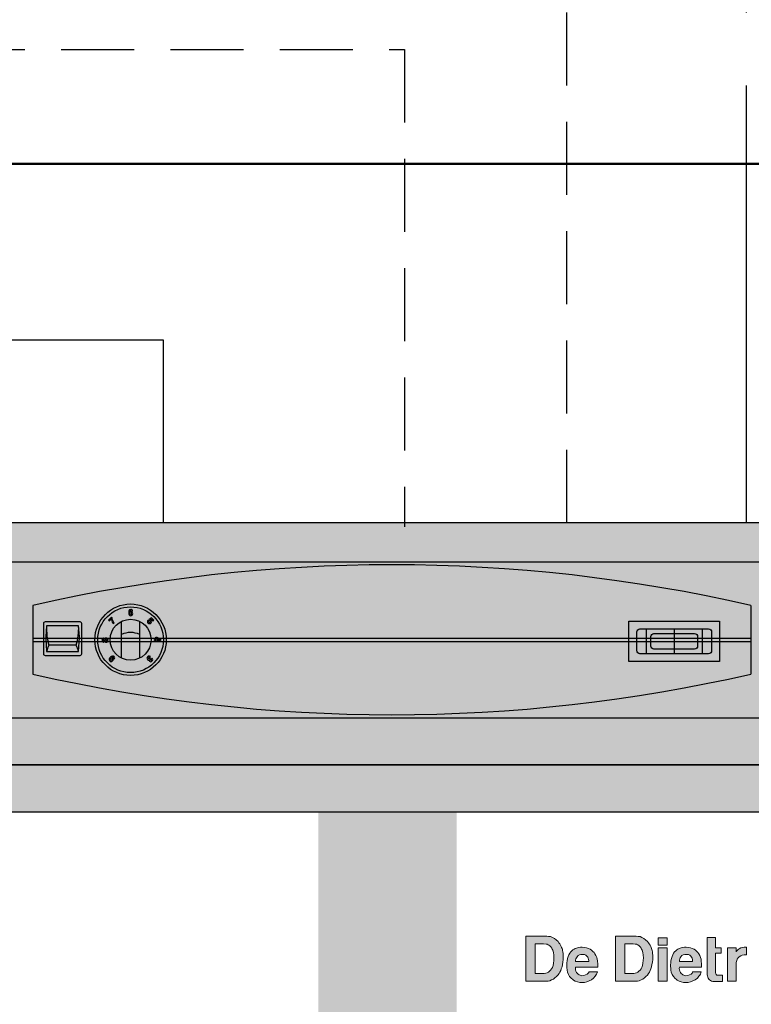
# Model space of a CAD drawing. Units: millimetres. Extents: x -9 to 856, y -699 to -433.
# Drawn here: x 163 to 194, y -533 to -490 of the extents above; entities that cross this region are included whole.
import ezdxf

# ---------------------------------------------------------------- set-up
doc = ezdxf.new("R2010")
doc.units = ezdxf.units.MM
doc.linetypes.add('AXES2', pattern=[28.575, 19.05, -3.175, 3.175, -3.175])
doc.linetypes.add('CACHE2', pattern=[4.7625, 3.175, -1.5875])
doc.layers.add('DD-regul-D', color=7, linetype='Continuous')
doc.layers.add('Выноски', color=252, linetype='Continuous')

msp = doc.modelspace()

# ---------------------------------------------------------------- hatches: boundary and pattern name
at = {"linetype": 'Continuous'}
for color, points in [(252, [(201.339, -522.784), (201.339, -512.245), (156.463, -512.245), (156.463, -522.784)]), (252, [(194.471, -517.268), (163.194, -517.268), (163.194, -517.404), (194.471, -517.404)]), (252, [(156.463, -524.824), (201.339, -524.824), (201.339, -522.784), (156.463, -522.784)]), (40, [(181.662, -524.824), (175.626, -524.824), (175.626, -566.87), (181.662, -566.87)])]:
    msp.add_hatch(color=color, dxfattribs=at).paths.add_polyline_path(points)
h = msp.add_hatch(color=8)
h.dxf.hatch_style = 1
h.paths.add_polyline_path([(156.463, -513.945), (201.339, -513.945), (201.339, -520.744), (156.463, -520.744)])
h = msp.add_hatch(color=9)
h.dxf.hatch_style = 1
edge = h.paths.add_edge_path()
edge.add_arc((178.833, -584.127), 70.055, 77.10093, 102.89907)
edge.add_line((163.194, -515.84), (163.194, -518.832))
edge.add_arc((178.833, -450.545), 70.055, 257.10093, 282.89907)
edge.add_line((194.471, -518.832), (194.471, -515.84))
h = msp.add_hatch(color=252)
h.dxf.hatch_style = 1
edge = h.paths.add_edge_path()
edge.add_spline(control_points=[(169.005, -517.334), (169.005, -516.476), (168.307, -515.777), (167.448, -515.777), (166.589, -515.777), (165.894, -516.476), (165.894, -517.334), (165.894, -518.192), (166.589, -518.889), (167.448, -518.889), (168.307, -518.889), (169.005, -518.192), (169.005, -517.334)], knot_values=[0, 0, 0, 0, 1, 1, 1, 2, 2, 2, 3, 3, 3, 4, 4, 4, 4], degree=3, periodic=0)
h = msp.add_hatch(color=252)
edge = h.paths.add_edge_path()
edge.add_line((165.251, -516.559), (163.721, -516.559))
edge.add_arc((163.721, -516.63), 0.0713, 90, 180)
edge.add_line((163.65, -516.63), (163.65, -517.945))
edge.add_arc((163.721, -517.945), 0.0713, 180, 270)
edge.add_line((163.721, -518.016), (165.251, -518.016))
edge.add_arc((165.251, -517.945), 0.0713, 270, 0)
edge.add_line((165.322, -517.945), (165.322, -516.63))
edge.add_arc((165.251, -516.63), 0.0713, 0, 90)
h = msp.add_hatch(color=252)
edge = h.paths.add_edge_path()
edge.add_line((165.251, -516.559), (163.721, -516.559))
edge.add_arc((163.721, -516.63), 0.0713, 90, 180)
edge.add_line((163.65, -516.63), (163.65, -517.945))
edge.add_arc((163.721, -517.945), 0.0713, 180, 270)
edge.add_line((163.721, -518.016), (165.251, -518.016))
edge.add_arc((165.251, -517.945), 0.0713, 270, 0)
edge.add_line((165.322, -517.945), (165.322, -516.63))
edge.add_arc((165.251, -516.63), 0.0713, 0, 90)
h = msp.add_hatch(color=252)
h.dxf.hatch_style = 1
edge = h.paths.add_edge_path(flags=16)
edge.add_line((189.644, -516.86), (192.635, -516.86))
edge.add_arc((192.635, -516.996), 0.136, 0, 90, ccw=False)
edge.add_line((192.771, -516.996), (192.771, -517.812))
edge.add_arc((192.635, -517.812), 0.136, 270, 360, ccw=False)
edge.add_line((192.635, -517.948), (189.644, -517.948))
edge.add_arc((189.644, -517.812), 0.136, 180, 270, ccw=False)
edge.add_line((189.508, -517.812), (189.508, -516.996))
edge.add_arc((189.644, -516.996), 0.136, 90, 180, ccw=False)
h.paths.add_polyline_path([(189.168, -516.52), (193.111, -516.52), (193.111, -518.288), (189.168, -518.288)])
h = msp.add_hatch(color=8)
h.dxf.hatch_style = 1
edge = h.paths.add_edge_path()
edge.add_line((189.644, -516.86), (192.635, -516.86))
edge.add_arc((192.635, -516.996), 0.136, 0, 90, ccw=False)
edge.add_line((192.771, -516.996), (192.771, -517.812))
edge.add_arc((192.635, -517.812), 0.136, 270, 360, ccw=False)
edge.add_line((192.635, -517.948), (189.644, -517.948))
edge.add_arc((189.644, -517.812), 0.136, 180, 270, ccw=False)
edge.add_line((189.508, -517.812), (189.508, -516.996))
edge.add_arc((189.644, -516.996), 0.136, 90, 180, ccw=False)
h = msp.add_hatch(color=253)
h.dxf.hatch_style = 1
h.paths.add_polyline_path([(186.079, -530.475), (186.002, -530.398), (185.919, -530.34), (185.835, -530.295), (185.752, -530.263), (185.668, -530.25), (185.591, -530.244), (185.553, -530.244), (185.508, -530.244), (185.45, -530.244), (185.38, -530.244), (185.303, -530.244), (185.136, -530.244), (184.969, -530.244), (184.892, -530.244), (184.821, -530.244), (184.763, -530.244), (184.719, -530.244), (184.68, -530.244), (184.68, -530.269), (184.68, -530.295), (184.68, -530.327), (184.68, -530.372), (184.68, -530.423), (184.68, -530.487), (184.68, -530.552), (184.68, -530.699), (184.68, -530.866), (184.68, -531.039), (184.68, -531.225), (184.68, -531.405), (184.68, -531.585), (184.68, -531.752), (184.68, -531.899), (184.68, -531.963), (184.68, -532.021), (184.68, -532.072), (184.68, -532.117), (184.68, -532.156), (184.68, -532.182), (184.68, -532.201), (184.719, -532.201), (184.763, -532.201), (184.821, -532.201), (184.885, -532.201), (184.962, -532.201), (185.123, -532.201), (185.29, -532.201), (185.36, -532.201), (185.431, -532.201), (185.482, -532.201), (185.527, -532.201), (185.559, -532.201), (185.643, -532.201), (185.72, -532.182), (185.797, -532.149), (185.874, -532.111), (185.944, -532.06), (186.008, -532.002), (186.073, -531.938), (186.124, -531.861), (186.162, -531.803), (186.195, -531.739), (186.22, -531.662), (186.252, -531.572), (186.272, -531.476), (186.291, -531.373), (186.304, -531.257), (186.304, -531.136), (186.304, -531.065), (186.297, -530.994), (186.291, -530.93), (186.278, -530.872), (186.265, -530.821), (186.252, -530.776), (186.233, -530.738), (186.22, -530.699), (186.188, -530.635), (186.15, -530.577), (186.118, -530.526)])
h.paths.add_polyline_path([(185.803, -530.763), (185.822, -530.802), (185.848, -530.847), (185.874, -530.949), (185.893, -531.065), (185.899, -531.187), (185.899, -531.309), (185.886, -531.424), (185.861, -531.521), (185.848, -531.565), (185.829, -531.604), (185.797, -531.668), (185.752, -531.726), (185.707, -531.771), (185.655, -531.809), (185.598, -531.835), (185.54, -531.854), (185.476, -531.867), (185.405, -531.867), (185.36, -531.867), (185.309, -531.867), (185.245, -531.867), (185.187, -531.867), (185.136, -531.867), (185.097, -531.867), (185.084, -531.867), (185.084, -531.835), (185.084, -531.809), (185.084, -531.752), (185.084, -531.668), (185.084, -531.572), (185.084, -531.463), (185.084, -531.225), (185.084, -530.988), (185.084, -530.879), (185.084, -530.783), (185.084, -530.699), (185.084, -530.635), (185.084, -530.609), (185.084, -530.584), (185.084, -530.577), (185.104, -530.577), (185.142, -530.577), (185.2, -530.577), (185.264, -530.577), (185.335, -530.577), (185.392, -530.577), (185.431, -530.577), (185.45, -530.577), (185.553, -530.59), (185.598, -530.596), (185.643, -530.616), (185.681, -530.635), (185.726, -530.667), (185.765, -530.712)], flags=16)
h = msp.add_hatch(color=253)
h.dxf.hatch_style = 1
h.paths.add_polyline_path([(188.577, -530.423), (188.577, -530.487), (188.577, -530.552), (188.577, -530.699), (188.577, -530.866), (188.577, -531.039), (188.577, -531.225), (188.577, -531.405), (188.577, -531.585), (188.577, -531.752), (188.577, -531.899), (188.577, -531.963), (188.577, -532.021), (188.577, -532.072), (188.577, -532.117), (188.577, -532.156), (188.577, -532.182), (188.577, -532.201), (188.616, -532.201), (188.66, -532.201), (188.718, -532.201), (188.782, -532.201), (188.859, -532.201), (189.02, -532.201), (189.18, -532.201), (189.257, -532.201), (189.321, -532.201), (189.379, -532.201), (189.424, -532.201), (189.45, -532.201), (189.54, -532.201), (189.617, -532.182), (189.694, -532.149), (189.771, -532.111), (189.841, -532.06), (189.905, -532.002), (189.97, -531.938), (190.021, -531.861), (190.059, -531.803), (190.091, -531.739), (190.117, -531.662), (190.149, -531.572), (190.169, -531.476), (190.188, -531.373), (190.201, -531.257), (190.201, -531.136), (190.201, -531.065), (190.194, -530.994), (190.188, -530.93), (190.175, -530.872), (190.162, -530.821), (190.149, -530.776), (190.13, -530.738), (190.117, -530.699), (190.085, -530.635), (190.047, -530.577), (190.014, -530.526), (189.976, -530.475), (189.893, -530.398), (189.816, -530.34), (189.732, -530.295), (189.649, -530.263), (189.565, -530.25), (189.488, -530.244), (189.45, -530.244), (189.405, -530.244), (189.347, -530.244), (189.276, -530.244), (189.199, -530.244), (189.033, -530.244), (188.866, -530.244), (188.789, -530.244), (188.718, -530.244), (188.66, -530.244), (188.616, -530.244), (188.577, -530.244), (188.577, -530.269), (188.577, -530.295), (188.577, -530.327), (188.577, -530.372)])
h.paths.add_polyline_path([(188.981, -530.577), (189.039, -530.577), (189.097, -530.577), (189.161, -530.577), (189.232, -530.577), (189.289, -530.577), (189.328, -530.577), (189.347, -530.577), (189.443, -530.59), (189.495, -530.596), (189.54, -530.616), (189.578, -530.635), (189.617, -530.667), (189.655, -530.712), (189.694, -530.763), (189.719, -530.802), (189.745, -530.847), (189.771, -530.949), (189.79, -531.065), (189.796, -531.187), (189.79, -531.309), (189.777, -531.424), (189.758, -531.521), (189.745, -531.565), (189.726, -531.604), (189.694, -531.668), (189.649, -531.726), (189.604, -531.771), (189.552, -531.809), (189.495, -531.835), (189.437, -531.854), (189.373, -531.867), (189.302, -531.867), (189.251, -531.867), (189.199, -531.867), (189.142, -531.867), (189.084, -531.867), (189.033, -531.867), (188.994, -531.867), (188.981, -531.867), (188.981, -531.835), (188.981, -531.809), (188.981, -531.752), (188.981, -531.668), (188.981, -531.572), (188.981, -531.463), (188.981, -531.225), (188.981, -530.988), (188.981, -530.879), (188.981, -530.783), (188.981, -530.699), (188.981, -530.635), (188.981, -530.609), (188.981, -530.584)], flags=16)
h = msp.add_hatch(color=253)
h.paths.add_polyline_path([(190.446, -530.744), (190.825, -530.744), (190.825, -532.201), (190.446, -532.201)])
h.paths.add_polyline_path([(190.446, -530.308), (190.825, -530.308), (190.825, -530.641), (190.446, -530.641)])
h = msp.add_hatch(color=253)
h.dxf.hatch_style = 1
h.paths.add_polyline_path([(190.825, -530.744), (190.446, -530.744), (190.446, -532.201), (190.825, -532.201)])
h.paths.add_polyline_path([(190.825, -530.641), (190.825, -530.308), (190.446, -530.308), (190.446, -530.641)])
h = msp.add_hatch(color=253)
h.dxf.hatch_style = 1
h.paths.add_polyline_path([(192.578, -531.11), (192.578, -531.411), (192.578, -531.546), (192.578, -531.668), (192.578, -531.777), (192.578, -531.816), (192.578, -531.854), (192.578, -531.886), (192.578, -531.906), (192.578, -531.925), (192.585, -531.97), (192.598, -532.021), (192.617, -532.066), (192.642, -532.111), (192.675, -532.149), (192.719, -532.175), (192.771, -532.201), (192.829, -532.214), (192.848, -532.214), (192.867, -532.214), (192.893, -532.214), (192.957, -532.214), (193.034, -532.214), (193.105, -532.214), (193.175, -532.214), (193.201, -532.214), (193.22, -532.214), (193.239, -532.214), (193.239, -532.169), (193.239, -532.124), (193.239, -532.079), (193.239, -532.028), (193.239, -531.983), (193.239, -531.944), (193.207, -531.944), (193.143, -531.944), (193.072, -531.944), (193.053, -531.944), (193.04, -531.944), (193.002, -531.938), (192.97, -531.912), (192.95, -531.88), (192.938, -531.829), (192.938, -531.797), (192.938, -531.752), (192.938, -531.7), (192.938, -531.636), (192.938, -531.565), (192.938, -531.411), (192.938, -531.257), (192.938, -531.187), (192.938, -531.123), (192.938, -531.065), (192.938, -531.026), (192.938, -531.001), (192.938, -530.988), (192.976, -530.988), (193.015, -530.988), (193.066, -530.988), (193.111, -530.988), (193.149, -530.988), (193.188, -530.988), (193.188, -530.949), (193.188, -530.911), (193.188, -530.866), (193.188, -530.821), (193.188, -530.783), (193.188, -530.744), (193.149, -530.744), (193.111, -530.744), (193.066, -530.744), (193.015, -530.744), (192.976, -530.744), (192.95, -530.744), (192.938, -530.744), (192.938, -530.725), (192.938, -530.706), (192.938, -530.673), (192.938, -530.603), (192.938, -530.519), (192.938, -530.436), (192.938, -530.365), (192.938, -530.333), (192.938, -530.314), (192.938, -530.295), (192.88, -530.295), (192.822, -530.295), (192.758, -530.295), (192.694, -530.295), (192.636, -530.295), (192.578, -530.295), (192.578, -530.314), (192.578, -530.333), (192.578, -530.365), (192.578, -530.404), (192.578, -530.442), (192.578, -530.552), (192.578, -530.673), (192.578, -530.808)])
h = msp.add_hatch(color=253)
h.paths.add_polyline_path([(186.843, -531.341), (186.849, -531.341), (186.868, -531.341), (186.894, -531.341), (186.933, -531.341), (187.022, -531.341), (187.131, -531.341), (187.234, -531.341), (187.33, -531.341), (187.362, -531.341), (187.395, -531.341), (187.414, -531.341), (187.42, -531.341), (187.414, -531.296), (187.407, -531.251), (187.395, -531.2), (187.369, -531.155), (187.337, -531.11), (187.292, -531.071), (187.234, -531.046), (187.196, -531.039), (187.157, -531.039), (187.074, -531.039), (187.01, -531.059), (186.952, -531.091), (186.913, -531.136), (186.875, -531.18), (186.856, -531.232), (186.843, -531.29)], flags=16)
h.paths.add_polyline_path([(186.843, -531.591), (186.836, -531.655), (186.843, -531.713), (186.856, -531.771), (186.888, -531.829), (186.92, -531.867), (186.958, -531.899), (186.997, -531.925), (187.035, -531.944), (187.08, -531.957), (187.119, -531.963), (187.202, -531.957), (187.279, -531.931), (187.343, -531.893), (187.395, -531.848), (187.414, -531.822), (187.42, -531.79), (187.427, -531.79), (187.439, -531.79), (187.478, -531.79), (187.542, -531.79), (187.606, -531.79), (187.677, -531.79), (187.735, -531.79), (187.78, -531.79), (187.786, -531.79), (187.792, -531.79), (187.78, -531.841), (187.754, -531.893), (187.728, -531.944), (187.696, -531.983), (187.619, -532.066), (187.529, -532.137), (187.433, -532.188), (187.33, -532.233), (187.228, -532.259), (187.131, -532.265), (187.022, -532.259), (186.926, -532.233), (186.83, -532.201), (186.746, -532.156), (186.701, -532.117), (186.657, -532.079), (186.58, -531.995), (186.528, -531.906), (186.49, -531.809), (186.483, -531.784), (186.477, -531.745), (186.47, -531.694), (186.464, -531.63), (186.458, -531.565), (186.458, -531.488), (186.464, -531.405), (186.477, -531.322), (186.496, -531.219), (186.522, -531.129), (186.554, -531.052), (186.592, -530.988), (186.637, -530.93), (186.682, -530.879), (186.727, -530.84), (186.779, -530.808), (186.823, -530.783), (186.875, -530.763), (186.971, -530.738), (187.061, -530.725), (187.131, -530.725), (187.234, -530.731), (187.324, -530.744), (187.407, -530.776), (187.478, -530.815), (187.542, -530.853), (187.6, -530.905), (187.645, -530.956), (187.683, -531.007), (187.728, -531.091), (187.76, -531.168), (187.786, -531.245), (187.799, -531.315), (187.812, -531.456), (187.812, -531.591), (187.799, -531.591), (187.767, -531.591), (187.722, -531.591), (187.658, -531.591), (187.587, -531.591), (187.504, -531.591), (187.324, -531.591), (187.144, -531.591), (187.067, -531.591), (186.99, -531.591), (186.933, -531.591), (186.881, -531.591), (186.849, -531.591)])
h = msp.add_hatch(color=253)
h.dxf.hatch_style = 1
h.paths.add_polyline_path([(190.985, -531.405), (190.979, -531.488), (190.979, -531.565), (190.985, -531.63), (190.992, -531.694), (190.998, -531.745), (191.004, -531.784), (191.011, -531.809), (191.049, -531.906), (191.107, -531.995), (191.178, -532.079), (191.223, -532.117), (191.274, -532.156), (191.351, -532.201), (191.447, -532.233), (191.543, -532.259), (191.653, -532.265), (191.749, -532.259), (191.851, -532.233), (191.954, -532.188), (192.057, -532.137), (192.147, -532.066), (192.217, -531.983), (192.249, -531.944), (192.281, -531.893), (192.301, -531.841), (192.314, -531.79), (192.256, -531.79), (192.198, -531.79), (192.127, -531.79), (192.063, -531.79), (191.999, -531.79), (191.961, -531.79), (191.941, -531.79), (191.935, -531.822), (191.916, -531.848), (191.871, -531.893), (191.8, -531.931), (191.73, -531.957), (191.646, -531.963), (191.601, -531.957), (191.563, -531.944), (191.518, -531.925), (191.479, -531.899), (191.441, -531.867), (191.409, -531.829), (191.377, -531.771), (191.364, -531.713), (191.357, -531.655), (191.364, -531.591), (191.402, -531.591), (191.454, -531.591), (191.511, -531.591), (191.588, -531.591), (191.672, -531.591), (191.845, -531.591), (192.025, -531.591), (192.108, -531.591), (192.179, -531.591), (192.243, -531.591), (192.288, -531.591), (192.333, -531.591), (192.333, -531.456), (192.32, -531.315), (192.307, -531.245), (192.281, -531.168), (192.249, -531.091), (192.211, -531.007), (192.172, -530.956), (192.121, -530.905), (192.07, -530.853), (192.006, -530.815), (191.928, -530.776), (191.845, -530.744), (191.755, -530.731), (191.653, -530.725), (191.582, -530.725), (191.492, -530.738), (191.396, -530.763), (191.351, -530.783), (191.3, -530.808), (191.248, -530.84), (191.203, -530.879), (191.158, -530.93), (191.113, -530.988), (191.081, -531.052), (191.043, -531.129), (191.017, -531.219), (190.998, -531.322)])
h.paths.add_polyline_path([(191.364, -531.341), (191.364, -531.29), (191.377, -531.232), (191.402, -531.18), (191.434, -531.136), (191.473, -531.091), (191.531, -531.059), (191.595, -531.039), (191.678, -531.039), (191.717, -531.039), (191.755, -531.046), (191.813, -531.071), (191.858, -531.11), (191.896, -531.155), (191.916, -531.2), (191.935, -531.251), (191.941, -531.296), (191.941, -531.341), (191.916, -531.341), (191.89, -531.341), (191.851, -531.341), (191.762, -531.341), (191.653, -531.341), (191.543, -531.341), (191.454, -531.341), (191.415, -531.341), (191.389, -531.341), (191.37, -531.341)], flags=16)
h = msp.add_hatch(color=253)
h.dxf.hatch_style = 1
h.paths.add_polyline_path([(193.466, -531.206), (193.466, -531.476), (193.466, -531.745), (193.466, -531.867), (193.466, -531.976), (193.466, -532.072), (193.466, -532.111), (193.466, -532.143), (193.466, -532.169), (193.466, -532.201), (193.472, -532.201), (193.485, -532.201), (193.53, -532.201), (193.587, -532.201), (193.658, -532.201), (193.729, -532.201), (193.786, -532.201), (193.844, -532.201), (193.844, -532.194), (193.844, -532.169), (193.844, -532.13), (193.844, -532.079), (193.844, -532.015), (193.844, -531.944), (193.844, -531.797), (193.844, -531.643), (193.844, -531.578), (193.844, -531.514), (193.844, -531.463), (193.844, -531.424), (193.844, -531.399), (193.844, -531.386), (193.863, -531.309), (193.889, -531.238), (193.928, -531.18), (193.972, -531.136), (194.037, -531.097), (194.107, -531.071), (194.191, -531.059), (194.287, -531.059), (194.287, -531.052), (194.287, -531.039), (194.287, -531.007), (194.287, -530.949), (194.287, -530.892), (194.287, -530.827), (194.287, -530.776), (194.287, -530.738), (194.287, -530.718), (194.191, -530.725), (194.107, -530.738), (194.037, -530.757), (193.972, -530.789), (193.921, -530.821), (193.883, -530.86), (193.857, -530.892), (193.844, -530.924), (193.844, -530.911), (193.844, -530.892), (193.844, -530.834), (193.844, -530.776), (193.844, -530.744), (193.838, -530.744), (193.831, -530.744), (193.786, -530.744), (193.729, -530.744), (193.658, -530.744), (193.587, -530.744), (193.53, -530.744), (193.485, -530.744), (193.466, -530.744), (193.466, -530.75), (193.466, -530.763), (193.466, -530.783), (193.466, -530.808), (193.466, -530.84), (193.466, -530.879), (193.466, -530.975), (193.466, -531.084)])

# ---------------------------------------------------------------- linework, layer by layer
at = {"color": 7}
for p, q in [((201.339, -512.245), (156.463, -512.245)), ((156.463, -513.945), (201.339, -513.945)), ((167.052, -518.128), (167.052, -516.539)), ((167.854, -518.128), (167.854, -516.539)), ((201.339, -520.744), (156.463, -520.744)), ((156.463, -522.784), (201.339, -522.784)), ((201.339, -522.784), (156.463, -522.784)), ((151.818, -524.824), (205.47, -524.824)), ((156.463, -524.824), (201.339, -524.824))]:
    msp.add_line(p, q, dxfattribs=at)
for points in [[(163.194, -515.84), (163.194, -518.832)], [(194.471, -515.84), (194.471, -518.832)], [(189.916, -516.86), (189.916, -517.948)], [(191.14, -516.86), (191.14, -517.948)], [(192.363, -516.86), (192.363, -517.948)], [(163.194, -517.268), (194.471, -517.268)], [(163.194, -517.404), (194.471, -517.404)], [(165.082, -517.571), (163.89, -517.571)], [(165.082, -517.571), (163.89, -517.571)]]:
    msp.add_lwpolyline(points, dxfattribs=at)
for points in [[(165.251, -516.559), (163.721, -516.559, 0.414214), (163.65, -516.63), (163.65, -517.945, 0.414214), (163.721, -518.016), (165.251, -518.016, 0.414214), (165.322, -517.945), (165.322, -516.63, 0.414214)], [(165.251, -516.559), (163.721, -516.559, 0.414214), (163.65, -516.63), (163.65, -517.945, 0.414214), (163.721, -518.016), (165.251, -518.016, 0.414214), (165.322, -517.945), (165.322, -516.63, 0.414214)], [(164.486, -516.731), (163.788, -516.731), (163.755, -517.208, 0.03048), (163.755, -517.237), (163.788, -517.847), (164.486, -517.847), (165.184, -517.847), (165.217, -517.237, 0.03048), (165.216, -517.208), (165.184, -516.731)], [(164.486, -516.731), (163.788, -516.731), (163.755, -517.208, 0.03048), (163.755, -517.237), (163.788, -517.847), (164.486, -517.847), (165.184, -517.847), (165.217, -517.237, 0.03048), (165.216, -517.208), (165.184, -516.731)], [(189.644, -516.86), (192.635, -516.86, -0.414214), (192.771, -516.996), (192.771, -517.812, -0.414214), (192.635, -517.948), (189.644, -517.948, -0.414214), (189.508, -517.812), (189.508, -516.996, -0.414214)], [(190.256, -517.064), (192.024, -517.064, -0.414214), (192.159, -517.2), (192.159, -517.608, -0.414214), (192.024, -517.744), (190.256, -517.744, -0.414214), (190.12, -517.608), (190.12, -517.2, -0.414214)]]:
    msp.add_lwpolyline(points, format="xyb", close=True, dxfattribs=at)
for points in [[(189.168, -516.52), (193.111, -516.52), (193.111, -518.288), (189.168, -518.288)], [(168.554, -517.399), (168.554, -517.369), (168.496, -517.369), (168.496, -517.32), (168.554, -517.32), (168.554, -517.215), (168.599, -517.215), (168.758, -517.313), (168.758, -517.369), (168.594, -517.369), (168.594, -517.399)]]:
    msp.add_lwpolyline(points, close=True, dxfattribs=at)
at = {"color": 253, "lineweight": 0}
for points in [[(186.124, -531.861), (186.073, -531.938), (186.008, -532.002), (185.944, -532.06), (185.874, -532.111), (185.797, -532.149), (185.72, -532.182), (185.643, -532.201), (185.566, -532.201), (185.559, -532.201), (185.527, -532.201), (185.482, -532.201), (185.431, -532.201), (185.36, -532.201), (185.29, -532.201), (185.123, -532.201), (184.962, -532.201), (184.885, -532.201), (184.821, -532.201), (184.763, -532.201), (184.719, -532.201), (184.693, -532.201), (184.68, -532.201), (184.68, -532.182), (184.68, -532.156), (184.68, -532.117), (184.68, -532.072), (184.68, -532.021), (184.68, -531.963), (184.68, -531.899), (184.68, -531.752), (184.68, -531.585), (184.68, -531.405), (184.68, -531.225), (184.68, -531.039), (184.68, -530.866), (184.68, -530.699), (184.68, -530.552), (184.68, -530.487), (184.68, -530.423), (184.68, -530.372), (184.68, -530.327), (184.68, -530.295), (184.68, -530.269), (184.68, -530.25), (184.68, -530.244), (184.693, -530.244), (184.719, -530.244), (184.763, -530.244), (184.821, -530.244), (184.892, -530.244), (184.969, -530.244), (185.136, -530.244), (185.303, -530.244), (185.38, -530.244), (185.45, -530.244), (185.508, -530.244), (185.553, -530.244), (185.585, -530.244), (185.591, -530.244), (185.668, -530.25), (185.752, -530.263), (185.835, -530.295), (185.919, -530.34), (186.002, -530.398), (186.079, -530.475), (186.118, -530.526), (186.15, -530.577), (186.188, -530.635), (186.22, -530.699), (186.233, -530.738), (186.252, -530.776), (186.265, -530.821), (186.278, -530.872), (186.291, -530.93), (186.297, -530.994), (186.304, -531.065), (186.304, -531.136), (186.304, -531.257), (186.291, -531.373), (186.272, -531.476), (186.252, -531.572), (186.22, -531.662), (186.195, -531.739), (186.162, -531.803)], [(188.577, -532.201), (188.577, -532.182), (188.577, -532.156), (188.577, -532.117), (188.577, -532.072), (188.577, -532.021), (188.577, -531.963), (188.577, -531.899), (188.577, -531.752), (188.577, -531.585), (188.577, -531.405), (188.577, -531.225), (188.577, -531.039), (188.577, -530.866), (188.577, -530.699), (188.577, -530.552), (188.577, -530.487), (188.577, -530.423), (188.577, -530.372), (188.577, -530.327), (188.577, -530.295), (188.577, -530.269), (188.577, -530.25), (188.577, -530.244), (188.59, -530.244), (188.616, -530.244), (188.66, -530.244), (188.718, -530.244), (188.789, -530.244), (188.866, -530.244), (189.033, -530.244), (189.199, -530.244), (189.276, -530.244), (189.347, -530.244), (189.405, -530.244), (189.45, -530.244), (189.482, -530.244), (189.488, -530.244), (189.565, -530.25), (189.649, -530.263), (189.732, -530.295), (189.816, -530.34), (189.893, -530.398), (189.976, -530.475), (190.014, -530.526), (190.047, -530.577), (190.085, -530.635), (190.117, -530.699), (190.13, -530.738), (190.149, -530.776), (190.162, -530.821), (190.175, -530.872), (190.188, -530.93), (190.194, -530.994), (190.201, -531.065), (190.201, -531.136), (190.201, -531.257), (190.188, -531.373), (190.169, -531.476), (190.149, -531.572), (190.117, -531.662), (190.091, -531.739), (190.059, -531.803), (190.021, -531.861), (189.97, -531.938), (189.905, -532.002), (189.841, -532.06), (189.771, -532.111), (189.694, -532.149), (189.617, -532.182), (189.54, -532.201), (189.463, -532.201), (189.45, -532.201), (189.424, -532.201), (189.379, -532.201), (189.321, -532.201), (189.257, -532.201), (189.18, -532.201), (189.02, -532.201), (188.859, -532.201), (188.782, -532.201), (188.718, -532.201), (188.66, -532.201), (188.616, -532.201), (188.59, -532.201)], [(193.04, -531.944), (193.053, -531.944), (193.072, -531.944), (193.143, -531.944), (193.207, -531.944), (193.226, -531.944), (193.239, -531.944), (193.239, -531.957), (193.239, -531.983), (193.239, -532.028), (193.239, -532.079), (193.239, -532.124), (193.239, -532.169), (193.239, -532.201), (193.239, -532.214), (193.233, -532.214), (193.22, -532.214), (193.201, -532.214), (193.175, -532.214), (193.105, -532.214), (193.034, -532.214), (192.957, -532.214), (192.893, -532.214), (192.867, -532.214), (192.848, -532.214), (192.835, -532.214), (192.829, -532.214), (192.771, -532.201), (192.719, -532.175), (192.675, -532.149), (192.642, -532.111), (192.617, -532.066), (192.598, -532.021), (192.585, -531.97), (192.578, -531.925), (192.578, -531.918), (192.578, -531.906), (192.578, -531.886), (192.578, -531.854), (192.578, -531.816), (192.578, -531.777), (192.578, -531.668), (192.578, -531.546), (192.578, -531.411), (192.578, -531.11), (192.578, -530.808), (192.578, -530.673), (192.578, -530.552), (192.578, -530.442), (192.578, -530.404), (192.578, -530.365), (192.578, -530.333), (192.578, -530.314), (192.578, -530.301), (192.578, -530.295), (192.591, -530.295), (192.636, -530.295), (192.694, -530.295), (192.758, -530.295), (192.822, -530.295), (192.88, -530.295), (192.925, -530.295), (192.931, -530.295), (192.938, -530.295), (192.938, -530.301), (192.938, -530.314), (192.938, -530.333), (192.938, -530.365), (192.938, -530.436), (192.938, -530.519), (192.938, -530.603), (192.938, -530.673), (192.938, -530.706), (192.938, -530.725), (192.938, -530.744), (192.95, -530.744), (192.976, -530.744), (193.015, -530.744), (193.066, -530.744), (193.111, -530.744), (193.149, -530.744), (193.175, -530.744), (193.188, -530.744), (193.188, -530.757), (193.188, -530.783), (193.188, -530.821), (193.188, -530.866), (193.188, -530.911), (193.188, -530.949), (193.188, -530.982), (193.188, -530.988), (193.175, -530.988), (193.149, -530.988), (193.111, -530.988), (193.066, -530.988), (193.015, -530.988), (192.976, -530.988), (192.95, -530.988), (192.938, -530.988), (192.938, -531.001), (192.938, -531.026), (192.938, -531.065), (192.938, -531.123), (192.938, -531.187), (192.938, -531.257), (192.938, -531.411), (192.938, -531.565), (192.938, -531.636), (192.938, -531.7), (192.938, -531.752), (192.938, -531.797), (192.938, -531.822), (192.938, -531.829), (192.95, -531.88), (192.97, -531.912), (193.002, -531.938)], [(185.405, -531.867), (185.476, -531.867), (185.54, -531.854), (185.598, -531.835), (185.655, -531.809), (185.707, -531.771), (185.752, -531.726), (185.797, -531.668), (185.829, -531.604), (185.848, -531.565), (185.861, -531.521), (185.886, -531.424), (185.899, -531.309), (185.899, -531.187), (185.893, -531.065), (185.874, -530.949), (185.848, -530.847), (185.822, -530.802), (185.803, -530.763), (185.765, -530.712), (185.726, -530.667), (185.681, -530.635), (185.643, -530.616), (185.598, -530.596), (185.553, -530.59), (185.45, -530.577), (185.444, -530.577), (185.431, -530.577), (185.392, -530.577), (185.335, -530.577), (185.264, -530.577), (185.2, -530.577), (185.142, -530.577), (185.104, -530.577), (185.091, -530.577), (185.084, -530.577), (185.084, -530.584), (185.084, -530.596), (185.084, -530.609), (185.084, -530.635), (185.084, -530.699), (185.084, -530.783), (185.084, -530.879), (185.084, -530.988), (185.084, -531.225), (185.084, -531.463), (185.084, -531.572), (185.084, -531.668), (185.084, -531.752), (185.084, -531.809), (185.084, -531.835), (185.084, -531.854), (185.084, -531.867), (185.091, -531.867), (185.097, -531.867), (185.136, -531.867), (185.187, -531.867), (185.245, -531.867), (185.309, -531.867), (185.36, -531.867), (185.392, -531.867)], [(186.843, -531.591), (186.836, -531.655), (186.843, -531.713), (186.856, -531.771), (186.888, -531.829), (186.92, -531.867), (186.958, -531.899), (186.997, -531.925), (187.035, -531.944), (187.08, -531.957), (187.119, -531.963), (187.202, -531.957), (187.279, -531.931), (187.343, -531.893), (187.395, -531.848), (187.414, -531.822), (187.42, -531.79), (187.427, -531.79), (187.439, -531.79), (187.478, -531.79), (187.542, -531.79), (187.606, -531.79), (187.677, -531.79), (187.735, -531.79), (187.78, -531.79), (187.786, -531.79), (187.792, -531.79), (187.78, -531.841), (187.754, -531.893), (187.728, -531.944), (187.696, -531.983), (187.619, -532.066), (187.529, -532.137), (187.433, -532.188), (187.33, -532.233), (187.228, -532.259), (187.131, -532.265), (187.022, -532.259), (186.926, -532.233), (186.83, -532.201), (186.746, -532.156), (186.701, -532.117), (186.657, -532.079), (186.58, -531.995), (186.528, -531.906), (186.49, -531.809), (186.483, -531.784), (186.477, -531.745), (186.47, -531.694), (186.464, -531.63), (186.458, -531.565), (186.458, -531.488), (186.464, -531.405), (186.477, -531.322), (186.496, -531.219), (186.522, -531.129), (186.554, -531.052), (186.592, -530.988), (186.637, -530.93), (186.682, -530.879), (186.727, -530.84), (186.779, -530.808), (186.823, -530.783), (186.875, -530.763), (186.971, -530.738), (187.061, -530.725), (187.131, -530.725), (187.234, -530.731), (187.324, -530.744), (187.407, -530.776), (187.478, -530.815), (187.542, -530.853), (187.6, -530.905), (187.645, -530.956), (187.683, -531.007), (187.728, -531.091), (187.76, -531.168), (187.786, -531.245), (187.799, -531.315), (187.812, -531.456), (187.812, -531.591), (187.799, -531.591), (187.767, -531.591), (187.722, -531.591), (187.658, -531.591), (187.587, -531.591), (187.504, -531.591), (187.324, -531.591), (187.144, -531.591), (187.067, -531.591), (186.99, -531.591), (186.933, -531.591), (186.881, -531.591), (186.849, -531.591)], [(189.302, -531.867), (189.373, -531.867), (189.437, -531.854), (189.495, -531.835), (189.552, -531.809), (189.604, -531.771), (189.649, -531.726), (189.694, -531.668), (189.726, -531.604), (189.745, -531.565), (189.758, -531.521), (189.777, -531.424), (189.79, -531.309), (189.796, -531.187), (189.79, -531.065), (189.771, -530.949), (189.745, -530.847), (189.719, -530.802), (189.694, -530.763), (189.655, -530.712), (189.617, -530.667), (189.578, -530.635), (189.54, -530.616), (189.495, -530.596), (189.443, -530.59), (189.347, -530.577), (189.341, -530.577), (189.328, -530.577), (189.289, -530.577), (189.232, -530.577), (189.161, -530.577), (189.097, -530.577), (189.039, -530.577), (188.994, -530.577), (188.988, -530.577), (188.981, -530.577), (188.981, -530.584), (188.981, -530.596), (188.981, -530.609), (188.981, -530.635), (188.981, -530.699), (188.981, -530.783), (188.981, -530.879), (188.981, -530.988), (188.981, -531.225), (188.981, -531.463), (188.981, -531.572), (188.981, -531.668), (188.981, -531.752), (188.981, -531.809), (188.981, -531.835), (188.981, -531.854), (188.981, -531.867), (188.988, -531.867), (188.994, -531.867), (189.033, -531.867), (189.084, -531.867), (189.142, -531.867), (189.199, -531.867), (189.251, -531.867), (189.289, -531.867)], [(191.011, -531.809), (191.004, -531.784), (190.998, -531.745), (190.992, -531.694), (190.985, -531.63), (190.979, -531.565), (190.979, -531.488), (190.985, -531.405), (190.998, -531.322), (191.017, -531.219), (191.043, -531.129), (191.081, -531.052), (191.113, -530.988), (191.158, -530.93), (191.203, -530.879), (191.248, -530.84), (191.3, -530.808), (191.351, -530.783), (191.396, -530.763), (191.492, -530.738), (191.582, -530.725), (191.653, -530.725), (191.755, -530.731), (191.845, -530.744), (191.928, -530.776), (192.006, -530.815), (192.07, -530.853), (192.121, -530.905), (192.172, -530.956), (192.211, -531.007), (192.249, -531.091), (192.281, -531.168), (192.307, -531.245), (192.32, -531.315), (192.333, -531.456), (192.333, -531.591), (192.32, -531.591), (192.288, -531.591), (192.243, -531.591), (192.179, -531.591), (192.108, -531.591), (192.025, -531.591), (191.845, -531.591), (191.672, -531.591), (191.588, -531.591), (191.511, -531.591), (191.454, -531.591), (191.402, -531.591), (191.377, -531.591), (191.364, -531.591), (191.357, -531.655), (191.364, -531.713), (191.377, -531.771), (191.409, -531.829), (191.441, -531.867), (191.479, -531.899), (191.518, -531.925), (191.563, -531.944), (191.601, -531.957), (191.646, -531.963), (191.73, -531.957), (191.8, -531.931), (191.871, -531.893), (191.916, -531.848), (191.935, -531.822), (191.941, -531.79), (191.948, -531.79), (191.961, -531.79), (191.999, -531.79), (192.063, -531.79), (192.127, -531.79), (192.198, -531.79), (192.256, -531.79), (192.301, -531.79), (192.314, -531.79), (192.301, -531.841), (192.281, -531.893), (192.249, -531.944), (192.217, -531.983), (192.147, -532.066), (192.057, -532.137), (191.954, -532.188), (191.851, -532.233), (191.749, -532.259), (191.653, -532.265), (191.543, -532.259), (191.447, -532.233), (191.351, -532.201), (191.274, -532.156), (191.223, -532.117), (191.178, -532.079), (191.107, -531.995), (191.049, -531.906)], [(186.843, -531.341), (186.849, -531.341), (186.868, -531.341), (186.894, -531.341), (186.933, -531.341), (187.022, -531.341), (187.131, -531.341), (187.234, -531.341), (187.33, -531.341), (187.362, -531.341), (187.395, -531.341), (187.414, -531.341), (187.42, -531.341), (187.414, -531.296), (187.407, -531.251), (187.395, -531.2), (187.369, -531.155), (187.337, -531.11), (187.292, -531.071), (187.234, -531.046), (187.196, -531.039), (187.157, -531.039), (187.074, -531.039), (187.01, -531.059), (186.952, -531.091), (186.913, -531.136), (186.875, -531.18), (186.856, -531.232), (186.843, -531.29)], [(191.678, -531.039), (191.595, -531.039), (191.531, -531.059), (191.473, -531.091), (191.434, -531.136), (191.402, -531.18), (191.377, -531.232), (191.364, -531.29), (191.364, -531.341), (191.37, -531.341), (191.389, -531.341), (191.415, -531.341), (191.454, -531.341), (191.543, -531.341), (191.653, -531.341), (191.762, -531.341), (191.851, -531.341), (191.89, -531.341), (191.916, -531.341), (191.935, -531.341), (191.941, -531.341), (191.941, -531.296), (191.935, -531.251), (191.916, -531.2), (191.896, -531.155), (191.858, -531.11), (191.813, -531.071), (191.755, -531.046), (191.717, -531.039)]]:
    msp.add_lwpolyline(points, close=True, dxfattribs=at)
for points in [[(190.446, -530.308), (190.825, -530.308), (190.825, -530.641), (190.446, -530.641), (190.446, -530.308)], [(190.446, -530.744), (190.825, -530.744), (190.825, -532.201), (190.446, -532.201), (190.446, -530.744)], [(193.466, -532.201), (193.472, -532.201), (193.485, -532.201), (193.53, -532.201), (193.587, -532.201), (193.658, -532.201), (193.729, -532.201), (193.786, -532.201), (193.831, -532.201), (193.838, -532.201), (193.844, -532.201), (193.844, -532.194), (193.844, -532.169), (193.844, -532.13), (193.844, -532.079), (193.844, -532.015), (193.844, -531.944), (193.844, -531.797), (193.844, -531.643), (193.844, -531.578), (193.844, -531.514), (193.844, -531.463), (193.844, -531.424), (193.844, -531.399), (193.844, -531.386), (193.863, -531.309), (193.889, -531.238), (193.928, -531.18), (193.972, -531.136), (194.037, -531.097), (194.107, -531.071), (194.191, -531.059), (194.287, -531.059), (194.287, -531.052), (194.287, -531.039), (194.287, -531.007), (194.287, -530.949), (194.287, -530.892), (194.287, -530.827), (194.287, -530.776), (194.287, -530.738), (194.287, -530.725), (194.287, -530.718), (194.191, -530.725), (194.107, -530.738), (194.037, -530.757), (193.972, -530.789), (193.921, -530.821), (193.883, -530.86), (193.857, -530.892), (193.844, -530.924), (193.844, -530.911), (193.844, -530.892), (193.844, -530.834), (193.844, -530.776), (193.844, -530.757), (193.844, -530.744), (193.838, -530.744), (193.831, -530.744), (193.786, -530.744), (193.729, -530.744), (193.658, -530.744), (193.587, -530.744), (193.53, -530.744), (193.485, -530.744), (193.472, -530.744), (193.466, -530.744), (193.466, -530.75), (193.466, -530.763), (193.466, -530.783), (193.466, -530.808), (193.466, -530.84), (193.466, -530.879), (193.466, -530.975), (193.466, -531.084), (193.466, -531.206), (193.466, -531.476), (193.466, -531.745), (193.466, -531.867), (193.466, -531.976), (193.466, -532.072), (193.466, -532.111), (193.466, -532.143), (193.466, -532.169), (193.466, -532.188), (193.466, -532.201)]]:
    msp.add_lwpolyline(points, dxfattribs=at)
at = {"color": 7}
for centre, radius, start, end in [((178.833, -584.127), 70.055, 77.10093, 102.89907), ((166.3, -516.853), 2.515, 177.2185, 196.5929), ((166.3, -516.853), 2.515, 177.2185, 196.5929), ((162.672, -516.853), 2.515, 343.4071, 2.7815), ((162.672, -516.853), 2.515, 343.4071, 2.7815), ((166.197, -518.572), 2.515, 156.5536, 163.2542), ((166.197, -518.572), 2.515, 156.5536, 163.2542), ((162.775, -518.572), 2.515, 16.7458, 23.4464), ((162.775, -518.572), 2.515, 16.7458, 23.4464), ((178.833, -450.545), 70.055, 257.10093, 282.89907)]:
    msp.add_arc(centre, radius, start, end, dxfattribs=at)
for centre, major_axis, ratio in [((167.456, -516.2), (-0.0003, 0.0469), 0.847592), ((166.389, -517.35), (-0.0407, 0), 0.923205), ((166.6, -518.195), (0.0319, 0.0307), 0.910312)]:
    msp.add_ellipse(centre, major_axis=major_axis, ratio=ratio, dxfattribs=at)
for points, knots in [([(169.005, -517.334), (169.005, -516.476), (168.307, -515.777), (167.448, -515.777), (166.589, -515.777), (165.894, -516.476), (165.894, -517.334), (165.894, -518.192), (166.589, -518.889), (167.448, -518.889), (168.307, -518.889), (169.005, -518.192), (169.005, -517.334)], [0, 0, 0, 0, 1, 1, 1, 2, 2, 2, 3, 3, 3, 4, 4, 4, 4]), ([(168.881, -517.334), (168.881, -516.543), (168.238, -515.901), (167.448, -515.901), (166.658, -515.901), (166.016, -516.543), (166.016, -517.334), (166.016, -518.124), (166.658, -518.766), (167.448, -518.766), (168.238, -518.766), (168.881, -518.124), (168.881, -517.334)], [0, 0, 0, 0, 1, 1, 1, 2, 2, 2, 3, 3, 3, 4, 4, 4, 4]), ([(167.488, -516.088), (167.484, -516.07), (167.476, -516.059), (167.458, -516.059), (167.424, -516.059), (167.416, -516.096), (167.416, -516.134), (167.416, -516.134), (167.416, -516.134), (167.416, -516.134), (167.422, -516.125), (167.436, -516.111), (167.465, -516.111), (167.518, -516.111), (167.544, -516.153), (167.544, -516.193), (167.544, -516.25), (167.509, -516.288), (167.459, -516.288), (167.381, -516.288), (167.366, -516.223), (167.366, -516.157), (167.366, -516.106), (167.37, -516.02), (167.461, -516.02), (167.471, -516.02), (167.501, -516.024), (167.514, -516.036), (167.529, -516.05), (167.534, -516.059), (167.538, -516.088), (167.538, -516.088), (167.488, -516.088), (167.488, -516.088)], [0, 0, 0, 0, 1, 1, 1, 2, 2, 2, 3, 3, 3, 4, 4, 4, 5, 5, 5, 6, 6, 6, 7, 7, 7, 8, 8, 8, 9, 9, 9, 10, 10, 10, 11, 11, 11, 11]), ([(166.647, -516.374), (166.648, -516.412), (166.657, -516.513), (166.733, -516.598), (166.733, -516.598), (166.695, -516.633), (166.695, -516.633), (166.625, -516.557), (166.613, -516.453), (166.613, -516.422), (166.613, -516.422), (166.519, -516.513), (166.519, -516.513), (166.519, -516.513), (166.488, -516.479), (166.488, -516.479), (166.488, -516.479), (166.617, -516.348), (166.617, -516.348), (166.617, -516.348), (166.647, -516.374), (166.647, -516.374)], [0, 0, 0, 0, 1, 1, 1, 2, 2, 2, 3, 3, 3, 4, 4, 4, 5, 5, 5, 6, 6, 6, 7, 7, 7, 7]), ([(168.34, -517.334), (168.34, -516.84), (167.941, -516.442), (167.448, -516.442), (166.957, -516.442), (166.557, -516.84), (166.557, -517.334), (166.557, -517.826), (166.957, -518.225), (167.448, -518.225), (167.941, -518.225), (168.34, -517.826), (168.34, -517.334)], [0, 0, 0, 0, 1, 1, 1, 2, 2, 2, 3, 3, 3, 4, 4, 4, 4]), ([(168.302, -516.463), (168.312, -516.464), (168.327, -516.468), (168.345, -516.487), (168.371, -516.513), (168.384, -516.561), (168.342, -516.603), (168.315, -516.628), (168.262, -516.656), (168.207, -516.603), (168.179, -516.573), (168.168, -516.527), (168.203, -516.487), (168.203, -516.487), (168.237, -516.523), (168.237, -516.523), (168.225, -516.539), (168.222, -516.557), (168.238, -516.576), (168.256, -516.591), (168.282, -516.588), (168.302, -516.566), (168.318, -516.551), (168.327, -516.527), (168.307, -516.506), (168.302, -516.502), (168.29, -516.491), (168.27, -516.497), (168.27, -516.497), (168.237, -516.463), (168.237, -516.463), (168.237, -516.463), (168.355, -516.374), (168.355, -516.374), (168.355, -516.374), (168.456, -516.476), (168.456, -516.476), (168.456, -516.476), (168.424, -516.506), (168.424, -516.506), (168.424, -516.506), (168.347, -516.431), (168.347, -516.431), (168.347, -516.431), (168.302, -516.463), (168.302, -516.463)], [0, 0, 0, 0, 1, 1, 1, 2, 2, 2, 3, 3, 3, 4, 4, 4, 5, 5, 5, 6, 6, 6, 7, 7, 7, 8, 8, 8, 9, 9, 9, 10, 10, 10, 11, 11, 11, 12, 12, 12, 13, 13, 13, 14, 14, 14, 15, 15, 15, 15]), ([(167.848, -517.11), (167.717, -517.046), (167.595, -517.019), (167.448, -517.019), (167.305, -517.019), (167.184, -517.046), (167.056, -517.11)], [0, 0, 0, 0, 1, 1, 1, 2, 2, 2, 2]), ([(166.472, -517.35), (166.472, -517.418), (166.428, -517.443), (166.391, -517.443), (166.379, -517.443), (166.344, -517.443), (166.326, -517.402), (166.314, -517.422), (166.298, -517.433), (166.275, -517.433), (166.23, -517.433), (166.203, -517.396), (166.203, -517.35), (166.203, -517.3), (166.235, -517.27), (166.271, -517.27), (166.294, -517.27), (166.313, -517.279), (166.322, -517.3), (166.336, -517.275), (166.352, -517.26), (166.386, -517.26), (166.42, -517.26), (166.472, -517.283), (166.472, -517.35)], [0, 0, 0, 0, 1, 1, 1, 2, 2, 2, 3, 3, 3, 4, 4, 4, 5, 5, 5, 6, 6, 6, 7, 7, 7, 8, 8, 8, 8]), ([(166.277, -517.32), (166.256, -517.32), (166.244, -517.334), (166.244, -517.347), (166.244, -517.373), (166.258, -517.384), (166.277, -517.384), (166.292, -517.384), (166.309, -517.373), (166.309, -517.35), (166.309, -517.332), (166.294, -517.32), (166.277, -517.32)], [0, 0, 0, 0, 1, 1, 1, 2, 2, 2, 3, 3, 3, 4, 4, 4, 4]), ([(168.594, -517.32), (168.657, -517.32), (168.699, -517.32), (168.708, -517.32), (168.708, -517.32), (168.708, -517.32), (168.708, -517.32), (168.708, -517.32), (168.594, -517.253), (168.594, -517.253), (168.594, -517.253), (168.594, -517.32), (168.594, -517.32)], [0, 0, 0, 0, 1, 1, 1, 2, 2, 2, 3, 3, 3, 4, 4, 4, 4]), ([(166.703, -518.139), (166.703, -518.139), (166.703, -518.139), (166.703, -518.139), (166.714, -518.124), (166.71, -518.109), (166.7, -518.1), (166.685, -518.085), (166.657, -518.081), (166.617, -518.12), (166.617, -518.12), (166.617, -518.12), (166.617, -518.12), (166.64, -518.119), (166.656, -518.128), (166.668, -518.143), (166.703, -518.176), (166.697, -518.225), (166.666, -518.255), (166.622, -518.3), (166.572, -518.293), (166.538, -518.255), (166.473, -518.195), (166.541, -518.124), (166.568, -518.096), (166.64, -518.026), (166.695, -518.034), (166.729, -518.068), (166.761, -518.1), (166.765, -518.143), (166.739, -518.176), (166.739, -518.176), (166.703, -518.139), (166.703, -518.139)], [0, 0, 0, 0, 1, 1, 1, 2, 2, 2, 3, 3, 3, 4, 4, 4, 5, 5, 5, 6, 6, 6, 7, 7, 7, 8, 8, 8, 9, 9, 9, 10, 10, 10, 11, 11, 11, 11]), ([(168.321, -518.169), (168.321, -518.169), (168.314, -518.173), (168.314, -518.173), (168.304, -518.186), (168.286, -518.207), (168.31, -518.229), (168.315, -518.237), (168.336, -518.25), (168.357, -518.229), (168.381, -518.207), (168.357, -518.183), (168.351, -518.176), (168.351, -518.176), (168.384, -518.143), (168.384, -518.143), (168.419, -518.176), (168.424, -518.222), (168.382, -518.263), (168.357, -518.288), (168.312, -518.308), (168.275, -518.269), (168.254, -518.25), (168.254, -518.225), (168.261, -518.213), (168.261, -518.213), (168.261, -518.21), (168.261, -518.21), (168.252, -518.217), (168.222, -518.225), (168.19, -518.195), (168.154, -518.161), (168.156, -518.109), (168.192, -518.071), (168.211, -518.053), (168.261, -518.014), (168.319, -518.068), (168.319, -518.068), (168.282, -518.105), (168.282, -518.105), (168.282, -518.105), (168.282, -518.105), (168.282, -518.105), (168.273, -518.094), (168.248, -518.075), (168.224, -518.1), (168.209, -518.115), (168.207, -518.135), (168.228, -518.158), (168.252, -518.183), (168.278, -518.161), (168.295, -518.143), (168.295, -518.143), (168.321, -518.169), (168.321, -518.169)], [0, 0, 0, 0, 1, 1, 1, 2, 2, 2, 3, 3, 3, 4, 4, 4, 5, 5, 5, 6, 6, 6, 7, 7, 7, 8, 8, 8, 9, 9, 9, 10, 10, 10, 11, 11, 11, 12, 12, 12, 13, 13, 13, 14, 14, 14, 15, 15, 15, 16, 16, 16, 17, 17, 17, 18, 18, 18, 18])]:
    msp.add_open_spline(points, degree=3, knots=knots, dxfattribs=at)
at = {"layer": 'DD-regul-D', "color": 7, "linetype": 'AXES2', "ltscale": 0.5}
for p, q in [((168.878, -504.292), (155.13, -504.292)), ((168.878, -512.245), (168.878, -504.292))]:
    msp.add_line(p, q, dxfattribs=at)
at = {"layer": 'Выноски', "color": 7, "linetype": 'CACHE2'}
msp.add_line((186.457, -512.245), (186.456, -450.58), dxfattribs=at)
at = {"layer": 'Выноски', "color": 7, "linetype": 'AXES2'}
msp.add_line((194.288, -512.245), (194.288, -459.019), dxfattribs=at)
at = {"layer": 'Выноски', "color": 3, "linetype": 'CACHE2', "lineweight": 30}
for p, q in [((45.366, -491.63), (179.388, -491.63)), ((179.388, -491.63), (179.388, -512.417))]:
    msp.add_line(p, q, dxfattribs=at)
at = {"layer": 'Выноски', "color": 1, "lineweight": 50}
msp.add_line((131.27, -496.617), (293.7, -496.617), dxfattribs=at)

doc.saveas('drawing.dxf')
